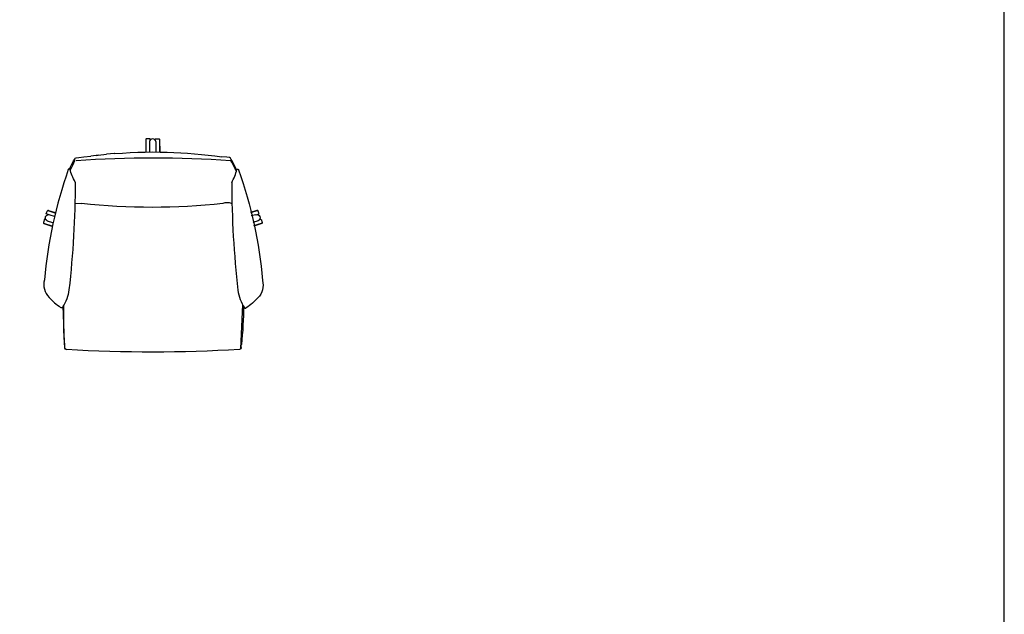
# Model space of a CAD drawing. Units: millimetres. Extents: x -1834 to 10893, y -12728 to 3266.
# Drawn here: x 7845 to 10893, y -4640 to -2798 of the extents above; entities that cross this region are included whole.
import ezdxf

# ---------------------------------------------------------------- set-up
doc = ezdxf.new("R2010")
doc.units = ezdxf.units.MM
doc.header["$MEASUREMENT"] = 0
doc.layers.add('72_EGR_BASE_PRIMITIVE', color=7, linetype='Continuous')
doc.layers.add('Capa 1', color=7, linetype='Continuous', lineweight=0)

# ---------------------------------------------------------------- blocks, each defined once
blk = doc.blocks.new('fa80b732-9ccb-455c-9ac2-cbf0aec0c0b4')
at = {"layer": '72_EGR_BASE_PRIMITIVE', "color": 250, "linetype": 'Continuous', "lineweight": -3, "true_color": 0x181818}
for centre, radius, start, end in [((3.57, 25.16), 0.37, 48.8118, 164.5728), ((158.43, -29.52), 164.6, 160.5607, 175.0413), ((1.09, -16.99), 6.86, 165.7227, 223.6944), ((11.45, -8.21), 20.42, 221.4306, 237.2381)]:
    blk.add_arc(centre, radius, start, end, dxfattribs=at)
at = {"layer": '72_EGR_BASE_PRIMITIVE', "color": 250, "linetype": 'Continuous', "lineweight": -3, "true_color": 0x181818, "extrusion": (0, 0, -1)}
for centre, radius, start, end in [((-26.49, 31.72), 23.53, 331.8922, 344.5039), ((339.1, 20.68), 344.83, 180.0082, 186.5925), ((12.2, -16.82), 15.8, 187.5697, 212.8172), ((-0.73, -25.11), 0.434, 218.8504, 321.1496)]:
    blk.add_arc(centre, radius, start, end, dxfattribs=at)
blk = doc.blocks.new('be6280aa-0f64-4bbb-aebf-91df130c014e')
at = {"layer": '72_EGR_BASE_PRIMITIVE', "color": 250, "linetype": 'Continuous', "lineweight": -3, "true_color": 0x181818}
for points in [[(-32.7, -33.12, 0), (-33.12, -19.76, 0)], [(32.02, -35.56, 0), (32.8, -19.33, 0)]]:
    blk.add_polyline3d(points, dxfattribs=at)
at = {"layer": '72_EGR_BASE_PRIMITIVE', "color": 250, "linetype": 'Continuous', "lineweight": -3, "true_color": 0x181818, "extrusion": (0, 0, -1)}
for centre, radius, start, end in [((0.97, 17.65), 32.46, 23.3642, 31.1433), ((69.2, 51.15), 43.98, 203.701, 208.4926), ((0.6, 252.91), 236.53, 263.6754, 276.2592), ((91.39, -20.06), 124.44, 179.8873, 186.4294), ((31.76, -35.11), 0.789, 279.4317, 346.8709), ((0.68, 510.78), 547.55, 266.6257, 273.2678), ((-31.45, -35.1), 0.735, 175.906, 261.9675)]:
    blk.add_arc(centre, radius, start, end, dxfattribs=at)
at = {"layer": '72_EGR_BASE_PRIMITIVE', "color": 250, "linetype": 'Continuous', "lineweight": -3, "true_color": 0x181818}
for centre, radius, start, end in [((-29.08, 33.49), 0.148, 352.8286, 144.6135), ((-0.04, -390.2), 424.68, 86.1808, 93.8199), ((28.54, 33.7), 0.151, 30.4025, 223.3536), ((4.97, 19.89), 27.48, 21.4683, 30.92), ((-38.8, -34.58), 6.31, 353.6262, 12.932)]:
    blk.add_arc(centre, radius, start, end, dxfattribs=at)
at = {"layer": 'Capa 1', "color": 18, "lineweight": 25, "true_color": 0x000000}
for p, q in [((-28.93, 34.09), (-28.93, 33.47)), ((-20.11, 35.57), (-22.99, 35.21))]:
    blk.add_line(p, q, dxfattribs=at)
for points in [[(-14.23, 36.11), (-11.41, 36.35), (-8.59, 36.53), (-5.77, 36.65), (-3.01, 36.71), (-0.25, 36.77)], [(-28.75, 34.43), (-28.39, 34.61), (-27.43, 34.73), (-25.51, 34.91), (-22.99, 35.21)], [(-21.07, 35.45), (-20.29, 35.51), (-17.23, 35.87)], [(-14.23, 36.11), (-14.29, 36.11), (-17.23, 35.87)], [(28.55, 34.01), (28.31, 34.49), (27.89, 34.67), (26.93, 34.79), (25.07, 34.97)], [(30.45, 29.77), (29.93, 30.77), (28.79, 32.99), (28.43, 33.59)], [(-32.95, -25.09), (-32.95, -19.46)], [(-32.53, -35.29), (-32.7, -33.1), (-32.77, -31.45), (-32.89, -28.51), (-32.95, -25.09)], [(32.18, -35.05), (32.23, -34.51), (32.27, -34)]]:
    blk.add_lwpolyline(points, dxfattribs=at)
blk.add_open_spline([(-0.25, 36.77), (-0.25, 36.77), (2.51, 36.71), (2.51, 36.71), (9.09, 36.7), (16, 36), (22.55, 35.27), (22.55, 35.27), (25.07, 34.97), (25.07, 34.97)], degree=3, knots=[0, 0, 0, 0, 1, 1, 1, 2, 2, 2, 3, 3, 3, 3], dxfattribs=at)
blk.add_blockref('fa80b732-9ccb-455c-9ac2-cbf0aec0c0b4', (-34.47, 5.04))
at = {"xscale": -1}
blk.add_blockref('fa80b732-9ccb-455c-9ac2-cbf0aec0c0b4', (34.47, 4.87), dxfattribs=at)
blk = doc.blocks.new('e767178c-1ad3-4651-a7de-f05e90b66278')
at = {"layer": '72_EGR_BASE_PRIMITIVE', "color": 250, "true_color": 0x181818}
for points in [[(-1.14, 38.65, 0), (-1.14, 39.17, 0), (-2.6, 39.16, 0), (-2.72, 39.07, 0), (-2.76, 38.93, 0), (-2.76, 34.25, 0)], [(-2.7, 39.09, 0), (-2.7, 34.25, 0)], [(-1.44, 38.15, 0), (-1.44, 34.27, 0)], [(0.72, 38.57, 0), (0.72, 39.17, 0), (2.04, 39.17, 0), (2.19, 39.15, 0), (2.3, 39.06, 0), (2.34, 38.93, 0), (2.35, 34.25, 0)], [(0.96, 38.15, 0), (0.96, 34.28, 0)], [(2.3, 39.06, 0), (2.3, 34.25, 0)], [(-38.18, 11.27, 0), (-39.26, 11.63, 0), (-38.9, 12.65, 0)], [(-38.68, 12.84, 0), (-36.09, 12.01, 0)], [(-38.42, 12.83, 0), (-36.07, 12.07, 0)], [(-37.94, 11.27, 0), (-36.38, 10.8, 0)], [(38.06, 12.83, 0), (35.65, 12.05, 0)], [(38.33, 12.84, 0), (35.67, 11.98, 0)], [(37.58, 11.27, 0), (35.96, 10.83, 0)], [(37.82, 11.27, 0), (38.9, 11.63, 0), (38.54, 12.65, 0)], [(-39.21, 9.38, 0), (-39.92, 9.59, 0), (-40.28, 8.39, 0), (-40.28, 8.21, 0), (-40.16, 8.03, 0), (-37.26, 7.06, 0)], [(-40.28, 8.21, 0), (-37.24, 7.18, 0)], [(-38.9, 9.05, 0), (-36.98, 8.39, 0)], [(38.54, 9.05, 0), (36.58, 8.37, 0)], [(39.92, 8.21, 0), (36.83, 7.17, 0)], [(38.85, 9.38, 0), (39.56, 9.59, 0), (39.92, 8.39, 0), (39.92, 8.21, 0), (39.8, 8.03, 0), (36.86, 7.04, 0)]]:
    blk.add_polyline3d(points, dxfattribs=at)
at = {"layer": '72_EGR_BASE_PRIMITIVE', "color": 250, "linetype": 'Continuous', "lineweight": -3, "true_color": 0x181818}
blk.add_polyline3d([(-28.82, 15.58, 0), (-26.32, 15.39, 0)], dxfattribs=at)
for centre, radius, start, end in [((-0.24, 37.91), 1.22, 11.2807, 168.7134), ((27.12, 9.99), 5.66, 73.6594, 106.3406), ((-38.59, 12.54), 0.333, 60.1403, 160.9415), ((38.23, 12.54), 0.333, 19.0585, 119.8597)]:
    blk.add_arc(centre, radius, start, end, dxfattribs=at)
at = {"layer": '72_EGR_BASE_PRIMITIVE', "color": 250, "linetype": 'Continuous', "lineweight": -3, "true_color": 0x181818, "extrusion": (0, 0, -1)}
for centre, start, end in [((38.39, 10.15), 295.1176, 111.6542), ((-38.03, 10.15), 68.3458, 244.8824)]:
    blk.add_arc(centre, 1.21, start, end, dxfattribs=at)
blk.add_blockref('be6280aa-0f64-4bbb-aebf-91df130c014e', (0.07, -2.4))

msp = doc.modelspace()

# ---------------------------------------------------------------- linework, layer by layer
at = {"layer": '72_EGR_BASE_PRIMITIVE', "color": 250, "linetype": 'Continuous', "lineweight": -3, "true_color": 0x181818, "extrusion": (0, 0, -1)}
msp.add_lwpolyline([(1394.4, -12727.9), (-10892.6, -12727.9), (-10892.6, 2726.6), (1394.4, 2726.6)], close=True, dxfattribs=at)

# ---------------------------------------------------------------- block references
at = {"xscale": 8.432267371554119, "yscale": 8.432267371554119, "zscale": 8.432267371554119}
msp.add_blockref('e767178c-1ad3-4651-a7de-f05e90b66278', (8258.5, -3497.7), dxfattribs=at)

doc.saveas('drawing.dxf')
